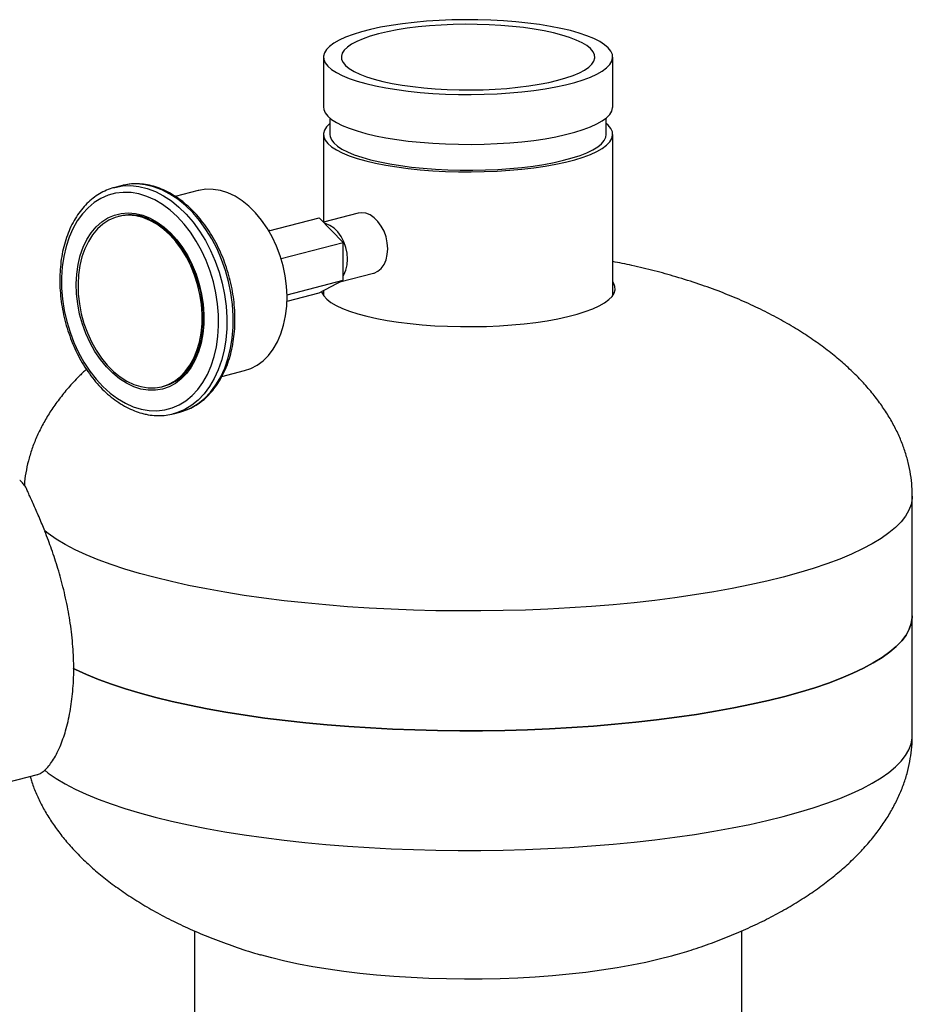
# Model space of a CAD drawing. Units: inches. Extents: x 0.1 to 22.1, y 0.1 to 17.1.
# Drawn here: x 3.7 to 4.5, y 6.9 to 7.8 of the extents above; entities that cross this region are included whole.
import ezdxf

# ---------------------------------------------------------------- set-up
doc = ezdxf.new("R2010")
doc.units = ezdxf.units.IN
doc.header["$MEASUREMENT"] = 0

msp = doc.modelspace()

# ---------------------------------------------------------------- linework, layer by layer
at = {"color": 7, "linetype": 'Continuous', "lineweight": 25}
for p, q in [((3.95010463, 7.74091559), (3.95010463, 7.69779395)), ((4.2001046, 7.69779397), (4.2001046, 7.74091561)), ((3.95567605, 7.68824281), (3.95567605, 7.67405955)), ((4.19453321, 7.67405954), (4.19453321, 7.6882428)), ((3.95010463, 7.67405955), (3.95010463, 7.59828282)), ((4.2001046, 7.53478343), (4.2001046, 7.67405956)), ((3.7753719, 7.62975161), (3.76981607, 7.62831365)), ((3.84167638, 7.62551533), (3.82203709, 7.62043231)), ((3.77410459, 7.60341535), (3.77258933, 7.60302317)), ((3.90285664, 7.59077266), (3.94648698, 7.60206502)), ((3.96701834, 7.5806007), (3.94648698, 7.60206502)), ((3.98000475, 7.60598099), (3.95013589, 7.59825036)), ((3.90360659, 7.59096687), (3.90218443, 7.59121367)), ((3.91345148, 7.56673658), (3.96701834, 7.5806007)), ((3.96701834, 7.54804632), (3.96701834, 7.5806007)), ((3.96418036, 7.54654862), (3.99342779, 7.55411841)), ((3.91860274, 7.53551544), (3.96701834, 7.54804632)), ((3.94648698, 7.53720981), (3.96701834, 7.54804632)), ((3.91858852, 7.52998916), (3.94648698, 7.53720981)), ((3.95010463, 7.53911924), (3.95010463, 7.53478341)), ((3.86233379, 7.46485214), (3.88194535, 7.46992798)), ((3.81062123, 7.45607935), (3.81213649, 7.45647152)), ((3.82046553, 7.43261902), (3.82602137, 7.43405697)), ((3.82602137, 7.43405697), (3.82762653, 7.43450254)), ((4.45903319, 7.25795252), (4.45903319, 7.36144459)), ((4.45903319, 7.15446046), (4.45903319, 7.25795252)), ((3.53861423, 7.07821802), (3.70287138, 7.1207309)), ((3.83849747, 6.98555977), (3.83849747, 5.13598455)), ((4.31171173, 5.13598458), (4.31171173, 6.98564464))]:
    msp.add_line(p, q, dxfattribs=at)
at = {"color": 8, "linetype": 'Continuous', "lineweight": 25}
msp.add_line((3.90352469, 7.59094544), (3.9022079, 7.59117433), dxfattribs=at)
at = {"color": 7, "linetype": 'Continuous', "lineweight": 25, "flags": 128}
for points in [[(3.9867163, 7.718039), (3.99499515, 7.71608046), (4.00391911, 7.71432186), (4.01341614, 7.71277738), (4.02340981, 7.71145949), (4.03381976, 7.71037872), (4.04456202, 7.70954385), (4.05555025, 7.70896154), (4.06669596, 7.70863651), (4.07790944, 7.70857135), (4.08910019, 7.70876664), (4.10017829, 7.70922076), (4.11105454, 7.70993008), (4.12164136, 7.71088885), (4.13185344, 7.71208942), (4.14160861, 7.71352205), (4.15082832, 7.71517525), (4.15943849, 7.71703568), (4.16736953, 7.71908839), (4.17455764, 7.72131686), (4.18094512, 7.72370309), (4.18648042, 7.72622792), (4.19111903, 7.728871), (4.19482348, 7.73161107), (4.19756403, 7.73442605), (4.19931865, 7.73729328), (4.20007319, 7.74018966), (4.19982145, 7.74309192), (4.19856561, 7.74597664), (4.19631574, 7.7488206), (4.19309004, 7.75160091), (4.18891429, 7.7542952), (4.1838223, 7.75688174), (4.17785493, 7.75933976), (4.1710602, 7.76164945), (4.163493, 7.76379218), (4.15521406, 7.76575073), (4.14629018, 7.76750932), (4.13679313, 7.76905379), (4.12679943, 7.77037171), (4.11638948, 7.77145247), (4.10564716, 7.77228736), (4.09465893, 7.77286967), (4.08351328, 7.77319469), (4.07229986, 7.77325983), (4.06110904, 7.77306455), (4.05003092, 7.77261043), (4.0391547, 7.77190112), (4.02856791, 7.77094232), (4.0183558, 7.76974178), (4.0086006, 7.76830914), (3.99938083, 7.76665595), (3.9907708, 7.7647955), (3.98283976, 7.7627428), (3.97565151, 7.76051435), (3.96926409, 7.7581281), (3.96372882, 7.75560327), (3.95909023, 7.75296018), (3.95538576, 7.75022012), (3.95264518, 7.74740514), (3.95089059, 7.74453792), (3.9501361, 7.74164152), (3.95038779, 7.73873928), (3.95164357, 7.73585457), (3.95389343, 7.73301061), (3.95711919, 7.73023029), (3.96129494, 7.727536), (3.96638696, 7.72494943), (3.97235437, 7.72249142), (3.97914901, 7.72018174), (3.9867163, 7.718039)], [(4.15258332, 7.72086263), (4.15959732, 7.72285959), (4.16584615, 7.72502006), (4.17127321, 7.72732448), (4.17582927, 7.729752), (4.17947327, 7.7322806), (4.18217195, 7.73488743), (4.18390118, 7.73754882), (4.18464503, 7.7402407), (4.18439684, 7.74293872), (4.18315896, 7.74561839), (4.18094254, 7.74825548), (4.17776748, 7.75082612), (4.17366288, 7.75330698), (4.16866561, 7.75567564), (4.16282106, 7.75791062), (4.15618213, 7.75999169), (4.14880898, 7.7619), (4.14076834, 7.76361828), (4.13213303, 7.76513097), (4.12298123, 7.76642435), (4.11339588, 7.76748672), (4.10346381, 7.76830845), (4.09327482, 7.76888212), (4.08292137, 7.76920251), (4.07249708, 7.76926673), (4.06209643, 7.7690742), (4.05181351, 7.76862668), (4.04174161, 7.76792818), (4.0319718, 7.76698506), (4.02259262, 7.76580585), (4.01368904, 7.76440122), (4.00534157, 7.76278392), (3.99762592, 7.76096856), (3.99061192, 7.7589716), (3.98436314, 7.75681112), (3.97893608, 7.7545067), (3.97437996, 7.75207919), (3.97073603, 7.74955058), (3.96803722, 7.74694378), (3.96630812, 7.74428237), (3.96556424, 7.74159047), (3.96581239, 7.73889247), (3.96705025, 7.7362128), (3.96926675, 7.7335757), (3.97244166, 7.73100508), (3.97654636, 7.72852422), (3.98154362, 7.72615556), (3.98738818, 7.72392058), (3.99402711, 7.72183951), (4.00140026, 7.71993119), (4.0094409, 7.71821291), (4.0180762, 7.71670023), (4.027228, 7.71540684), (4.03681327, 7.71434449), (4.04674548, 7.71352273), (4.05693439, 7.71294907), (4.06728787, 7.71262869), (4.07771219, 7.71256445), (4.08811286, 7.71275698), (4.09839567, 7.71320453), (4.10846768, 7.713903), (4.11823743, 7.71484614), (4.12761668, 7.71602533), (4.13652026, 7.71742996), (4.14486767, 7.71904728), (4.15258332, 7.72086263)], [(3.95010463, 7.69779395), (3.95038779, 7.69561764), (3.95164357, 7.69273293), (3.95389343, 7.68988897), (3.95711919, 7.68710865), (3.96129494, 7.68441436), (3.96638696, 7.68182779), (3.97235437, 7.67936978), (3.97914901, 7.6770601), (3.9867163, 7.67491736)], [(3.9867163, 7.67491736), (3.99499515, 7.67295882), (4.00391911, 7.67120022), (4.01341614, 7.66965574), (4.02340981, 7.66833785), (4.03381976, 7.66725708), (4.04456202, 7.66642221), (4.05555025, 7.6658399), (4.06669596, 7.66551487), (4.07790944, 7.66544971), (4.08910019, 7.665645), (4.10017829, 7.66609912), (4.11105454, 7.66680844), (4.12164136, 7.66776721), (4.13185344, 7.66896778), (4.14160861, 7.67040041), (4.15082832, 7.67205362), (4.15943849, 7.67391404), (4.16736953, 7.67596675), (4.17455764, 7.67819522), (4.18094512, 7.68058145), (4.18648042, 7.68310628), (4.19111903, 7.68574936), (4.19482348, 7.68848943), (4.19756403, 7.69130441), (4.19931865, 7.69417164), (4.20007319, 7.69706802), (4.2001046, 7.69779397)], [(3.95567605, 7.68361069), (3.95538576, 7.68336408), (3.95264518, 7.6805491), (3.95089059, 7.67768188), (3.9501361, 7.67478548), (3.95038779, 7.67188323), (3.95164357, 7.66899853), (3.95389343, 7.66615456), (3.95711919, 7.66337425), (3.96129494, 7.66067995), (3.96638696, 7.65809339), (3.97235437, 7.65563538), (3.97914901, 7.6533257), (3.9867163, 7.65118296)], [(3.9867163, 7.65118296), (3.99499515, 7.64922442), (4.00391911, 7.64746582), (4.01341614, 7.64592134), (4.02340981, 7.64460344), (4.03381976, 7.64352268), (4.04456202, 7.64268781), (4.05555025, 7.6421055), (4.06669596, 7.64178046), (4.07790944, 7.64171531), (4.08910019, 7.6419106), (4.10017829, 7.64236472), (4.11105454, 7.64307403), (4.12164136, 7.64403281), (4.13185344, 7.64523338), (4.14160861, 7.64666601), (4.15082832, 7.64831921), (4.15943849, 7.65017964), (4.16736953, 7.65223234), (4.17455764, 7.65446081), (4.18094512, 7.65684705), (4.18648042, 7.65937188), (4.19111903, 7.66201495), (4.19482348, 7.66475503), (4.19756403, 7.66757), (4.19931865, 7.67043723), (4.20007319, 7.67333361), (4.19982145, 7.67623588), (4.19856561, 7.6791206), (4.19631574, 7.68196456), (4.19453318, 7.68361071)], [(3.95567605, 7.67405955), (3.95586942, 7.6723013), (3.9569812, 7.6695023), (3.95907174, 7.66674107), (3.96212377, 7.66404049), (3.96611205, 7.66142292), (3.97100347, 7.65891005), (3.97675748, 7.65652273), (3.98332642, 7.65428072), (3.99065589, 7.6522026)], [(3.99065589, 7.6522026), (3.99868507, 7.65030561), (4.00734754, 7.64860544), (4.01657149, 7.64711618), (4.02628035, 7.64585022), (4.03639391, 7.64481796), (4.04682815, 7.64402804), (4.05749681, 7.64348695), (4.06831131, 7.6431992), (4.07918205, 7.64316718), (4.09001898, 7.64339115), (4.10073241, 7.64386923), (4.11123351, 7.64459747), (4.12143516, 7.64556987), (4.13125291, 7.64677832), (4.14060546, 7.64821283), (4.14941522, 7.64986153), (4.15760918, 7.65171073), (4.16511943, 7.65374515), (4.17188393, 7.65594785), (4.17784642, 7.65830066), (4.18295756, 7.66078405), (4.187175, 7.66337745), (4.19046369, 7.66605937), (4.19279664, 7.66880756), (4.19415426, 7.67159928), (4.19453321, 7.67405954)], [(3.76893716, 7.62807678), (3.76974886, 7.62829607), (3.76981607, 7.62831365)], [(3.88194535, 7.46992798), (3.88718692, 7.47170553), (3.8927197, 7.47459125), (3.89786373, 7.47839682), (3.90255428, 7.48307424), (3.90673258, 7.48856457), (3.91034588, 7.49479856), (3.91334878, 7.5016986), (3.91570372, 7.50917693), (3.91738082, 7.51714027), (3.91835911, 7.52548814), (3.91862627, 7.5341156), (3.91817896, 7.54291438), (3.91702276, 7.55177325), (3.91517226, 7.56058127), (3.9126508, 7.56922781), (3.9094899, 7.57760367), (3.9057294, 7.58560366), (3.90141658, 7.59312748), (3.89660572, 7.60008012), (3.8913574, 7.60637435), (3.88573738, 7.61193128), (3.87981656, 7.61668045), (3.87366923, 7.62056246), (3.86737281, 7.62352846), (3.86100645, 7.62554113), (3.85465017, 7.62657523), (3.84838397, 7.62661781), (3.84228666, 7.62566791), (3.84167638, 7.62551533)], [(3.79256707, 7.43651353), (3.79943406, 7.43534531), (3.80622082, 7.43514371), (3.81285753, 7.43591061), (3.81927615, 7.43763868), (3.82541079, 7.44031001), (3.83119864, 7.44389681), (3.83658018, 7.44836236), (3.8415002, 7.45366137), (3.8459082, 7.4597389), (3.84975901, 7.46653314), (3.85301307, 7.4739737), (3.85563705, 7.48198469), (3.85760395, 7.49048373), (3.8588936, 7.49938342), (3.85949273, 7.50859298), (3.85939531, 7.51801747), (3.85860227, 7.52756047), (3.85712179, 7.5371237), (3.85496894, 7.54660935), (3.85216598, 7.55592002), (3.84874149, 7.56495991), (3.84473079, 7.57363667), (3.84017487, 7.58186099), (3.83512057, 7.58954855), (3.82961979, 7.59662018), (3.82372895, 7.60300395), (3.8175085, 7.60863372), (3.81102208, 7.6134522), (3.80433654, 7.61740972), (3.79752039, 7.62046556), (3.7906435, 7.62258867), (3.7837765, 7.62375689), (3.7769898, 7.62395847), (3.77035309, 7.62319157), (3.76393447, 7.6214635), (3.75779977, 7.61879251), (3.75201193, 7.6152057), (3.74663044, 7.61073982), (3.74171042, 7.60544081), (3.73730237, 7.5993633), (3.73345155, 7.59256938), (3.7301975, 7.5851285), (3.72757357, 7.57711782), (3.72560668, 7.56861878), (3.72431697, 7.55971877), (3.72371777, 7.55050923), (3.72381526, 7.54108473), (3.7246083, 7.53154172), (3.72608877, 7.5219785), (3.72824163, 7.51249284), (3.73104464, 7.50318216), (3.73446907, 7.49414228), (3.73847978, 7.48546552), (3.74303569, 7.47724153), (3.74808993, 7.46955398), (3.75359077, 7.46248202), (3.75948161, 7.45609824), (3.76570213, 7.45046846), (3.77218843, 7.44565001), (3.77887396, 7.44169249), (3.78569017, 7.43863664), (3.79256707, 7.43651353)], [(3.7923865, 7.4539797), (3.78609203, 7.45597862), (3.77986944, 7.45893652), (3.77379987, 7.46281492), (3.76796242, 7.46756323), (3.76243314, 7.47312), (3.75728419, 7.47941214), (3.75258268, 7.48635817), (3.74838986, 7.49386713), (3.74476044, 7.50184129), (3.74174171, 7.51017647), (3.73937303, 7.51876468), (3.73768532, 7.52749301), (3.73670045, 7.5362486), (3.7364314, 7.54491673), (3.73688167, 7.55338443), (3.73804527, 7.56154154), (3.73990715, 7.56928155), (3.74244296, 7.57650389), (3.74561967, 7.58311381), (3.74939594, 7.58902553), (3.75372239, 7.5941618), (3.75854279, 7.5984559), (3.76379414, 7.60185192), (3.76940805, 7.60430507), (3.77531139, 7.60578376), (3.78142707, 7.60626876), (3.7876755, 7.60575348), (3.79397512, 7.6042451), (3.80024387, 7.60176258), (3.80640003, 7.59833875), (3.81236329, 7.59401833), (3.81805596, 7.5888574), (3.82340372, 7.58292342), (3.82833701, 7.57629334), (3.83279147, 7.56905408), (3.8367089, 7.56130004), (3.84003845, 7.55313181), (3.84273651, 7.54465652), (3.84476812, 7.53598394), (3.8461066, 7.52722748), (3.84673454, 7.51850177), (3.84664375, 7.50991965), (3.84583554, 7.50159349), (3.84432034, 7.49363197), (3.84211794, 7.48613876), (3.83925691, 7.4792114), (3.83577482, 7.47294021), (3.83171682, 7.46740708), (3.8271359, 7.46268413), (3.82209179, 7.45883294), (3.81665027, 7.45590386), (3.81088234, 7.45393452), (3.8048629, 7.45295119), (3.79867078, 7.45296618), (3.7923865, 7.4539797)], [(3.79236505, 7.45605505), (3.79847675, 7.45506936), (3.80449892, 7.45505465), (3.8103529, 7.45601085), (3.8159626, 7.45792595), (3.82125466, 7.46077487), (3.82616022, 7.46452041), (3.83061538, 7.46911369), (3.83456185, 7.47449499), (3.83794841, 7.4805937), (3.84073086, 7.48733093), (3.84287282, 7.49461829), (3.84434642, 7.50236132), (3.84513246, 7.51045879), (3.84522064, 7.51880519), (3.84461001, 7.52729134), (3.84330827, 7.53580741), (3.84133249, 7.54424147), (3.8387085, 7.55248419), (3.83547045, 7.56042831), (3.83166052, 7.5679693), (3.82732838, 7.57500981), (3.82253056, 7.58145782), (3.81732965, 7.5872288), (3.81179331, 7.59224792), (3.80599373, 7.59644987), (3.80000671, 7.59977974), (3.79391005, 7.60219375), (3.78778341, 7.60366093), (3.78170661, 7.60416223), (3.77575882, 7.60369044), (3.77001762, 7.60225236), (3.76455784, 7.59986649), (3.75945068, 7.59656397), (3.75476267, 7.5923878), (3.75055498, 7.58739242), (3.74688248, 7.58164295), (3.74379294, 7.57521446), (3.74132676, 7.56819073), (3.73951603, 7.56066319), (3.73838437, 7.55272998), (3.73794648, 7.5444948), (3.73820818, 7.53606464), (3.73916597, 7.52754952), (3.74080734, 7.51906083), (3.74311101, 7.51070866), (3.74604683, 7.50260218), (3.74957657, 7.49484681), (3.75365424, 7.48754414), (3.75822663, 7.48078889), (3.76323424, 7.47466966), (3.76861163, 7.46926554), (3.77428884, 7.46464743), (3.78019171, 7.46087564), (3.78624344, 7.45799887), (3.79236505, 7.45605505)], [(3.99342779, 7.55411841), (3.99396441, 7.55426999), (3.99723897, 7.55581349), (4.00010913, 7.55828835), (4.00246466, 7.56159941), (4.00421489, 7.56561954), (4.00529274, 7.57019418), (4.0056566, 7.57514758), (4.00529274, 7.58028933), (4.00421489, 7.58542191), (4.00246466, 7.59034803), (4.00010913, 7.59487839), (3.99723897, 7.59883864), (3.99396441, 7.60207718), (3.99041138, 7.60446914), (3.9867163, 7.60592255), (3.98302116, 7.60638187), (3.98000475, 7.60598099)], [(3.96701828, 7.5514223), (3.96774068, 7.55261218), (3.96949091, 7.55663232), (3.97056876, 7.56120696), (3.97093263, 7.56616035), (3.97056876, 7.5713021), (3.96949091, 7.57643468), (3.96774068, 7.5813608), (3.96538515, 7.58589117), (3.96251499, 7.58985141), (3.95924043, 7.59308995), (3.9556874, 7.59548191), (3.95199232, 7.59693532), (3.95122376, 7.59711287)], [(3.94835959, 7.53819829), (3.94864549, 7.5373913), (3.9503042, 7.53451194), (3.95293962, 7.53168182), (3.95653114, 7.52892304), (3.96105061, 7.52625721), (3.96646279, 7.52370519), (3.97272517, 7.52128696), (3.97978883, 7.51902145), (3.98759847, 7.51692637), (3.996093, 7.51501813), (4.0052058, 7.51331169), (4.01486574, 7.51182036), (4.0249971, 7.51055583), (4.03552069, 7.50952797), (4.046354, 7.50874489), (4.05741231, 7.50821268), (4.06860916, 7.50793549), (4.07985684, 7.5079155), (4.09106729, 7.50815289), (4.10215274, 7.50864578), (4.11302662, 7.50939031), (4.12360366, 7.51038067), (4.1338011, 7.51160911), (4.1435392, 7.51306597), (4.15274176, 7.51473989), (4.16133664, 7.51661777), (4.16925663, 7.51868492), (4.17643967, 7.52092514), (4.18282979, 7.5233209), (4.18837667, 7.52585345), (4.19303715, 7.52850298), (4.19677463, 7.53124873), (4.19955984, 7.53406924), (4.20137108, 7.53694242), (4.20219411, 7.53984578), (4.20202243, 7.54275662), (4.2008574, 7.54565215), (4.20010457, 7.54681564)], [(3.94924798, 7.53613069), (3.94962097, 7.53676062), (3.9501046, 7.53747787)], [(4.20010457, 7.53747789), (4.2008574, 7.5363144), (4.20096117, 7.5361307)], [(3.73381577, 7.21243933), (3.73573288, 7.21148892), (3.74527744, 7.20709264), (3.75567151, 7.20282734), (3.76688819, 7.19870398), (3.77889868, 7.19473326), (3.79167204, 7.19092532), (3.80517539, 7.18729002), (3.81937387, 7.18383669), (3.83423093, 7.18057428), (3.84970846, 7.17751111), (3.8657664, 7.17465515), (3.88236356, 7.17201366), (3.89945709, 7.16959354), (3.91700297, 7.16740098), (3.93495592, 7.16544164), (3.95326994, 7.16372054), (3.9718977, 7.16224213), (3.99079136, 7.16101021), (4.00990205, 7.16002796), (4.02918061, 7.15929795), (4.04857759, 7.15882196), (4.06804277, 7.15860131), (4.08752626, 7.15863651), (4.10697764, 7.15892752), (4.12634706, 7.15947352), (4.14558438, 7.1602732), (4.1646403, 7.16132441), (4.18346552, 7.1626245), (4.20201173, 7.16417007), (4.22023112, 7.1659572), (4.23807662, 7.16798125), (4.25550249, 7.17023701), (4.27246376, 7.17271868), (4.28891676, 7.17541985), (4.30481908, 7.1783336), (4.32012975, 7.1814524), (4.33480933, 7.18476823), (4.34882013, 7.18827253), (4.36212599, 7.19195629), (4.37469274, 7.19580999), (4.38648772, 7.19982377), (4.39748093, 7.20398724), (4.40764373, 7.20828972), (4.41695017, 7.21272007), (4.42537631, 7.2172669), (4.43290016, 7.22191856), (4.43950267, 7.226663), (4.44516663, 7.23148803), (4.44987757, 7.2363812), (4.45362325, 7.24132995), (4.4563941, 7.2463215), (4.45818294, 7.25134301), (4.45898523, 7.25638152), (4.45903319, 7.25795252)], [(4.45903319, 7.25795252), (4.45898523, 7.25638152), (4.45818294, 7.25134301), (4.4563941, 7.2463215), (4.45362325, 7.24132995), (4.44987757, 7.2363812), (4.44516663, 7.23148803), (4.43950267, 7.226663), (4.43290016, 7.22191856), (4.42537631, 7.2172669), (4.41695017, 7.21272007), (4.40764373, 7.20828972), (4.39748093, 7.20398724), (4.38648772, 7.19982377), (4.37469274, 7.19580999), (4.36212599, 7.19195629), (4.34882013, 7.18827253), (4.33480933, 7.18476823), (4.32012975, 7.1814524), (4.30481908, 7.1783336), (4.28891676, 7.17541985), (4.27246376, 7.17271868), (4.25550249, 7.17023701), (4.23807662, 7.16798125), (4.22023112, 7.1659572), (4.20201173, 7.16417007), (4.18346552, 7.1626245), (4.1646403, 7.16132441), (4.14558438, 7.1602732), (4.12634706, 7.15947352), (4.10697764, 7.15892752), (4.08752626, 7.15863651), (4.06804277, 7.15860131), (4.04857759, 7.15882196), (4.02918061, 7.15929795), (4.00990205, 7.16002796), (3.99079136, 7.16101021), (3.9718977, 7.16224213), (3.95326994, 7.16372054), (3.93495592, 7.16544164), (3.91700297, 7.16740098), (3.89945709, 7.16959354), (3.88236356, 7.17201366), (3.8657664, 7.17465515), (3.84970846, 7.17751111), (3.83423093, 7.18057428), (3.81937387, 7.18383669), (3.80517539, 7.18729002), (3.79167204, 7.19092532), (3.77889868, 7.19473326), (3.76688819, 7.19870398), (3.75567151, 7.20282734), (3.74527744, 7.20709264), (3.73573288, 7.21148892), (3.73388825, 7.2124029)], [(4.25446589, 6.964819), (4.25104777, 6.96383352), (4.24023232, 6.96097348), (4.22872416, 6.95830067), (4.21657177, 6.95582622), (4.20382602, 6.95356055), (4.19054023, 6.95151321), (4.17677041, 6.9496927), (4.16257409, 6.94810673), (4.14801093, 6.9467619), (4.13314196, 6.94566388), (4.11802951, 6.94481727), (4.10273718, 6.94422559), (4.0873288, 6.94389138), (4.07186923, 6.94381601), (4.05642317, 6.94399979), (4.04105551, 6.94444197), (4.02583061, 6.94514068), (4.01081248, 6.94609297), (3.99606381, 6.94729489), (3.98164683, 6.94874137), (3.96762192, 6.95042633), (3.95404769, 6.95234273), (3.94098116, 6.95448255), (3.92847732, 6.95683678), (3.9165885, 6.95939553), (3.90536447, 6.9621481), (3.89559626, 6.96486235)]]:
    msp.add_lwpolyline(points, dxfattribs=at)
at = {"color": 8, "linetype": 'Continuous', "lineweight": 25, "flags": 128}
for points in [[(3.76981607, 7.62831365), (3.77652673, 7.62954194), (3.78348955, 7.62980316), (3.79056817, 7.62907722), (3.79769231, 7.62737098), (3.80479102, 7.62470182), (3.81179378, 7.62109643), (3.81863115, 7.61658994), (3.82523502, 7.61122749), (3.83153975, 7.60506267), (3.83748286, 7.59815601), (3.84300497, 7.59057696), (3.84805157, 7.58240049), (3.85257216, 7.57370802), (3.85652207, 7.56458556), (3.85986193, 7.55512395), (3.86255857, 7.54541725), (3.86458508, 7.53556213), (3.86592155, 7.52565634), (3.86655458, 7.51579856), (3.86647778, 7.50608628), (3.86569197, 7.49661645), (3.8642051, 7.48748284), (3.86203174, 7.47877657), (3.8591937, 7.47058396), (3.85571895, 7.46298647), (3.85164223, 7.45605966), (3.84700394, 7.44987238), (3.84185032, 7.44448585), (3.83623232, 7.43995392), (3.83020601, 7.43632165), (3.82383124, 7.43362504), (3.82061404, 7.43265765)], [(3.82762653, 7.43450254), (3.82938707, 7.435063), (3.83576184, 7.43775961), (3.84178815, 7.44139188), (3.84740615, 7.44592381), (3.85255978, 7.45131033), (3.85719806, 7.45749761), (3.86127479, 7.46442443), (3.86474953, 7.47202191), (3.86758757, 7.48021453), (3.86976093, 7.4889208), (3.8712478, 7.4980544), (3.87203361, 7.50752424), (3.87211041, 7.51723651), (3.87147738, 7.5270943), (3.87014091, 7.53700008), (3.8681144, 7.54685521), (3.86541777, 7.55656191), (3.8620779, 7.56602352), (3.858128, 7.57514597), (3.8536074, 7.58383845), (3.8485608, 7.59201491), (3.84303869, 7.59959397), (3.83709558, 7.60650062), (3.83079086, 7.61266544), (3.82418698, 7.61802789), (3.81734962, 7.62253439), (3.81034685, 7.62613978), (3.80324814, 7.62880893), (3.79612401, 7.63051517), (3.78904539, 7.63124112), (3.78208257, 7.6309799), (3.7753719, 7.62975161)], [(4.45903315, 7.36144979), (4.45893602, 7.3592091), (4.45800634, 7.35418198), (4.45609444, 7.34917347), (4.45320521, 7.34419643), (4.44934591, 7.33926367), (4.44452663, 7.3343878), (4.43875968, 7.32958133), (4.4320598, 7.32485661), (4.42444433, 7.32022572), (4.41593259, 7.3157006), (4.40654653, 7.31129283), (4.39631018, 7.30701371), (4.38524995, 7.30287419), (4.37339393, 7.29888497), (4.36077281, 7.29505622), (4.34741889, 7.29139775), (4.33336628, 7.28791902), (4.3186513, 7.28462886), (4.30331146, 7.28153577), (4.28738621, 7.27864768), (4.27091632, 7.27597202), (4.25394421, 7.27351559), (4.2365133, 7.27128472), (4.21866827, 7.26928514), (4.20045499, 7.26752199), (4.18192015, 7.2659998), (4.16311135, 7.26472242), (4.14407664, 7.26369321), (4.12486516, 7.26291469), (4.10552585, 7.262389), (4.08610861, 7.26211738), (4.0666631, 7.2621006), (4.04723928, 7.26233864), (4.02788699, 7.26283092), (4.00865571, 7.26357618), (3.98959499, 7.26457252), (3.9707536, 7.26581735), (3.95217989, 7.26730749), (3.93392151, 7.26903912), (3.91602533, 7.27100782), (3.89853735, 7.27320849), (3.88150213, 7.27563555), (3.86496364, 7.27828271), (3.84896426, 7.28114321), (3.83354492, 7.28420972), (3.81874535, 7.28747438), (3.80460339, 7.29092875), (3.7911554, 7.29456404), (3.77843578, 7.2983709), (3.76647721, 7.30233957), (3.75531031, 7.30645985), (3.74496383, 7.31072119), (3.73546431, 7.31511265), (3.726836, 7.31962296), (3.71910118, 7.32424057), (3.71227957, 7.32895361), (3.70914653, 7.33139944)], [(3.70914653, 7.12441531), (3.71227957, 7.12196948), (3.71910118, 7.11725644), (3.726836, 7.11263884), (3.73546431, 7.10812852), (3.74496383, 7.10373706), (3.75531031, 7.09947572), (3.76647721, 7.09535544), (3.77843578, 7.09138677), (3.7911554, 7.08757991), (3.80460339, 7.08394462), (3.81874535, 7.08049025), (3.83354492, 7.07722559), (3.84896426, 7.07415908), (3.86496364, 7.07129858), (3.88150213, 7.06865142), (3.89853735, 7.06622436), (3.91602533, 7.06402369), (3.93392151, 7.06205499), (3.95217989, 7.06032336), (3.9707536, 7.05883323), (3.98959499, 7.05758839), (4.00865571, 7.05659205), (4.02788699, 7.05584679), (4.04723928, 7.05535451), (4.0666631, 7.05511647), (4.08610861, 7.05513325), (4.10552585, 7.05540487), (4.12486516, 7.05593056), (4.14407664, 7.05670908), (4.16311135, 7.05773829), (4.18192015, 7.05901567), (4.20045499, 7.06053786), (4.21866827, 7.06230102), (4.2365133, 7.06430059), (4.25394421, 7.06653146), (4.27091632, 7.06898789), (4.28738621, 7.07166356), (4.30331146, 7.07455165), (4.3186513, 7.07764474), (4.33336628, 7.08093489), (4.34741889, 7.08441362), (4.36077281, 7.08807209), (4.37339393, 7.09190084), (4.38524995, 7.09589006), (4.39631018, 7.10002958), (4.40654653, 7.1043087), (4.41593259, 7.10871647), (4.42444433, 7.11324159), (4.4320598, 7.11787248), (4.43875968, 7.12259721), (4.44452663, 7.12740368), (4.44934591, 7.13227954), (4.45320521, 7.1372123), (4.45609444, 7.14218934), (4.45800634, 7.14719785), (4.45893602, 7.15222498), (4.45903319, 7.15446046)]]:
    msp.add_lwpolyline(points, dxfattribs=at)
at = {"color": 7, "linetype": 'Continuous', "lineweight": 25}
for centre, radius, start, end in [((3.78331814, 7.56661903), 0.03793229, 73.22605542, 104.05745148), ((3.80206566, 7.49363954), 0.03850822, 285.16052655, 317.53229993)]:
    msp.add_arc(centre, radius, start, end, dxfattribs=at)
for points, knots in [([(3.76890735, 7.62798128), (3.76835712, 7.62785385), (3.76564601, 7.62722595), (3.76100901, 7.62524229), (3.75508125, 7.62203312), (3.74953077, 7.61795701), (3.74437795, 7.61313287), (3.73967155, 7.6075743), (3.73545191, 7.60133181), (3.73175846, 7.59445683), (3.72862654, 7.5870108), (3.72608448, 7.57906222), (3.72415504, 7.57068396), (3.72285422, 7.5619526), (3.72219183, 7.55294674), (3.7221715, 7.54374663), (3.72279215, 7.53443271), (3.72404667, 7.52508588), (3.72592339, 7.51578695), (3.72840588, 7.50661629), (3.73147277, 7.49765332), (3.73509826, 7.48897556), (3.73925234, 7.48065847), (3.74390071, 7.47277442), (3.74900584, 7.46539319), (3.75452585, 7.45857982), (3.76041584, 7.45239655), (3.76662691, 7.44690132), (3.77310539, 7.44214721), (3.77979456, 7.43818047), (3.7864972, 7.43511075), (3.79157277, 7.43340681), (3.79434486, 7.43271445), (3.79493818, 7.43256626)], [0, 0, 0, 0, 0.008447518, 0.041623375, 0.074804421, 0.10806992, 0.141480193, 0.175062083, 0.208812184, 0.242705169, 0.276705661, 0.310775401, 0.344883905, 0.379010114, 0.41313586, 0.447255367, 0.481365736, 0.515468903, 0.549569152, 0.583669051, 0.617773633, 0.651887078, 0.686013752, 0.720157748, 0.75432099, 0.788505459, 0.822708095, 0.856918125, 0.891115879, 0.925273224, 0.959353997, 0.991300369, 1, 1, 1, 1]), ([(3.82768958, 7.4346356), (3.82876614, 7.4349332), (3.83198048, 7.43582174), (3.8370525, 7.4382224), (3.84284854, 7.44174849), (3.84825684, 7.44610602), (3.85325005, 7.45120525), (3.85778161, 7.45702195), (3.86181156, 7.46350425), (3.8653014, 7.47059776), (3.86821892, 7.47823717), (3.87053711, 7.48635316), (3.87223626, 7.49487057), (3.87330225, 7.50371237), (3.87372797, 7.51279915), (3.87351141, 7.52205073), (3.87265594, 7.53138639), (3.87117023, 7.54072499), (3.8690677, 7.54998585), (3.86636711, 7.55908904), (3.86309066, 7.56795564), (3.85926655, 7.57650896), (3.85492606, 7.58467465), (3.85010448, 7.59238109), (3.84484132, 7.59956029), (3.83917938, 7.60614824), (3.83316497, 7.61208389), (3.82684889, 7.61731202), (3.82028566, 7.62178034), (3.81353448, 7.62544456), (3.80665856, 7.62826739), (3.7997256, 7.63021899), (3.79280228, 7.63129127), (3.78596759, 7.63144067), (3.77986887, 7.63087468), (3.77616552, 7.62987496), (3.77461614, 7.62945671)], [0, 0, 0, 0, 0.0148287407, 0.0442748105, 0.0737512719, 0.1033250214, 0.13304008, 0.1629085255, 0.1929207147, 0.2230481346, 0.2532584356, 0.2835192542, 0.3138065664, 0.3441026476, 0.3743956811, 0.4046824068, 0.4349623296, 0.4652362439, 0.4955070768, 0.5257810154, 0.5560592084, 0.5863472497, 0.6166484176, 0.6469657662, 0.677301475, 0.7076548811, 0.738021859, 0.7683903873, 0.7987398411, 0.8290420085, 0.8592618697, 0.8893611339, 0.9193062064, 0.9490807606, 0.9786966914, 1, 1, 1, 1]), ([(3.79371046, 7.60290642), (3.79386055, 7.60287332), (3.7959123, 7.6024208), (3.79987994, 7.60074976), (3.80552317, 7.59785585), (3.81102469, 7.59408037), (3.81631824, 7.58958423), (3.82134343, 7.58438619), (3.82604113, 7.5785535), (3.83035612, 7.57215164), (3.83423665, 7.56525473), (3.8376363, 7.55794287), (3.84051416, 7.55030165), (3.84283621, 7.54242108), (3.84457438, 7.53439413), (3.84570878, 7.5263157), (3.84622644, 7.51828154), (3.84612231, 7.51038687), (3.84539928, 7.50272513), (3.84406818, 7.49538579), (3.8421461, 7.48845691), (3.83966259, 7.48201124), (3.83663396, 7.47615084), (3.83340277, 7.4712101), (3.83099628, 7.46857556), (3.82993429, 7.46741292)], [0, 0, 0, 0, 0.003638587, 0.049739863, 0.095677741, 0.141498903, 0.187248078, 0.232960313, 0.278659693, 0.324355926, 0.370057135, 0.415766044, 0.461484175, 0.507203698, 0.552924188, 0.598639362, 0.644344529, 0.6900339, 0.73570338, 0.781355296, 0.826994126, 0.872623204, 0.918260179, 0.963927862, 1, 1, 1, 1]), ([(4.45896417, 7.36146723), (4.45893543, 7.36424612), (4.45887099, 7.37047606), (4.4577048, 7.38013961), (4.45566584, 7.39043221), (4.45270566, 7.40068276), (4.44885187, 7.41088215), (4.44408586, 7.42101989), (4.43839852, 7.4310838), (4.43177545, 7.44105917), (4.42420222, 7.45092939), (4.41566259, 7.46067344), (4.4061421, 7.4702698), (4.39562593, 7.47969212), (4.38410115, 7.4889117), (4.37155704, 7.49789787), (4.35798441, 7.50661621), (4.3433769, 7.51503128), (4.32772914, 7.52310538), (4.3110365, 7.5307999), (4.29329123, 7.53807452), (4.27447893, 7.54488751), (4.25531346, 7.5509702), (4.23596938, 7.55630215), (4.21772732, 7.56072146), (4.20565792, 7.56310322), (4.2001046, 7.5641991)], [0, 0, 0, 0, 0.025689037, 0.057591775, 0.089708476, 0.122187512, 0.155175832, 0.188815873, 0.223245907, 0.25859845, 0.294999434, 0.332567899, 0.371415739, 0.411644607, 0.45334849, 0.496613333, 0.541514509, 0.588122003, 0.636500293, 0.686713676, 0.738830424, 0.792939633, 0.849166503, 0.90141449, 0.954639273, 1, 1, 1, 1]), ([(3.7452263, 7.47105204), (3.74301114, 7.46897579), (3.73753068, 7.46383901), (3.72962425, 7.45518491), (3.72154632, 7.44529475), (3.7144631, 7.43526578), (3.70833449, 7.42514592), (3.7031533, 7.41495106), (3.69891161, 7.40469965), (3.69557301, 7.39440909), (3.69321259, 7.38408735), (3.69190137, 7.37614746), (3.69167316, 7.37164816), (3.69162051, 7.37061011)], [0, 0, 0, 0, 0.075006941, 0.185572784, 0.292685983, 0.396617589, 0.497668509, 0.596174699, 0.69250391, 0.787037247, 0.880183827, 0.972356753, 1, 1, 1, 1]), ([(3.79493818, 7.43256626), (3.79618978, 7.43229287), (3.79973641, 7.43151815), (3.80557809, 7.43091201), (3.81235358, 7.4311121), (3.81738627, 7.43174357), (3.82005889, 7.43257351), (3.82060432, 7.43274288)], [0, 0, 0, 0, 0.144041208, 0.408166995, 0.671179051, 0.932894439, 1, 1, 1, 1]), ([(3.6933529, 7.36812674), (3.69253153, 7.36932954), (3.6908827, 7.37174406), (3.68914767, 7.37384913), (3.68799428, 7.37496769), (3.68768561, 7.37491375), (3.68755587, 7.37489107)], [0, 0, 0, 0, 0.267590374, 0.53716683, 0.805474097, 1, 1, 1, 1]), ([(3.70913183, 7.33127783), (3.70836978, 7.33323602), (3.70572084, 7.34004279), (3.7023593, 7.34769211), (3.6991129, 7.35505235), (3.69680445, 7.36019614), (3.69482703, 7.36463848), (3.6938443, 7.36696395), (3.6933529, 7.36812674)], [0, 0, 0, 0, 0.106197584, 0.369146766, 0.524864272, 0.680599846, 0.84029097, 1, 1, 1, 1]), ([(3.70286237, 7.12076949), (3.70295135, 7.12077921), (3.70397024, 7.12089041), (3.70618425, 7.12208395), (3.70938647, 7.12445589), (3.71267849, 7.12796512), (3.71597666, 7.13245043), (3.71927717, 7.13807056), (3.7232194, 7.14635812), (3.72750361, 7.15833903), (3.73129809, 7.17452049), (3.73369306, 7.19258607), (3.73451726, 7.21154674), (3.73376556, 7.23145529), (3.73151548, 7.25139218), (3.72790896, 7.27118425), (3.72327955, 7.28999409), (3.71794389, 7.30753744), (3.71309903, 7.32135654), (3.71026693, 7.32843548), (3.70924206, 7.33099717)], [0, 0, 0, 0, 0.004151717, 0.047543388, 0.090929505, 0.131769596, 0.17260623, 0.21499543, 0.257382746, 0.329027322, 0.402929487, 0.47172424, 0.542529609, 0.611055932, 0.681568387, 0.750086292, 0.820581212, 0.889317225, 0.959946673, 1, 1, 1, 1]), ([(4.25415056, 6.96476805), (4.25944079, 6.96636035), (4.27077358, 6.96977139), (4.28771014, 6.97574626), (4.30486315, 6.98248467), (4.32129417, 6.98973824), (4.3369335, 6.9974464), (4.35171823, 7.00557019), (4.36560086, 7.01406659), (4.37854633, 7.02289289), (4.3905299, 7.03200873), (4.40153729, 7.04137353), (4.41156076, 7.05095179), (4.42059968, 7.0607089), (4.42865918, 7.07061357), (4.435747, 7.08063885), (4.44187484, 7.09075961), (4.44705479, 7.10095433), (4.4513019, 7.11120527), (4.454621, 7.12149678), (4.45705167, 7.13181583), (4.45849989, 7.14215055), (4.45912073, 7.14971131), (4.45898623, 7.15380815), (4.45896475, 7.15446246)], [0, 0, 0, 0, 0.052429676, 0.11231535, 0.171175612, 0.228797735, 0.285019585, 0.339724342, 0.392836487, 0.444315782, 0.494155615, 0.54237638, 0.589027118, 0.634177788, 0.677918758, 0.720360384, 0.761625701, 0.801851749, 0.84118821, 0.879792687, 0.917829183, 0.955469856, 0.992887984, 1, 1, 1, 1]), ([(3.69653768, 7.1190917), (3.69688824, 7.11782844), (3.69820184, 7.11309492), (3.70139389, 7.10503107), (3.70611325, 7.09488329), (3.71181349, 7.08482221), (3.71843295, 7.07484594), (3.72600735, 7.06497614), (3.73454637, 7.05523151), (3.74406726, 7.04563563), (3.75458321, 7.03621323), (3.76610811, 7.02699371), (3.77865219, 7.0180075), (3.79222477, 7.0092891), (3.80683251, 7.00087438), (3.82247962, 6.99279872), (3.83917406, 6.98510867), (3.8569133, 6.97781858), (3.87574892, 6.97106627), (3.88880648, 6.96674327), (3.8956432, 6.96485268), (3.89575692, 6.96482123)], [0, 0, 0, 0, 0.016228957, 0.060811487, 0.106274774, 0.15280572, 0.200583142, 0.249778234, 0.300551064, 0.353051625, 0.407419701, 0.463781017, 0.522251613, 0.582934155, 0.645922482, 0.711304617, 0.779165344, 0.849599741, 0.922726145, 0.998714706, 1, 1, 1, 1])]:
    msp.add_open_spline(points, degree=3, knots=knots, dxfattribs=at)

doc.saveas('drawing.dxf')
